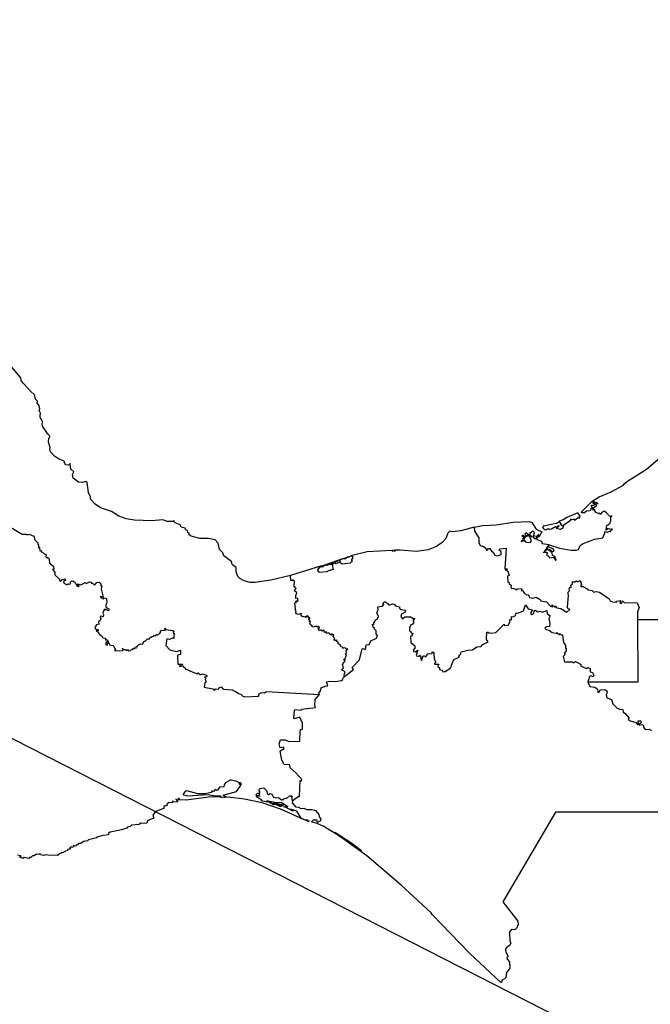
# Model space of a CAD drawing. Units: millimetres. Extents: x 638010 to 639260, y 2612999 to 2613809.
# Drawn here: x 639207 to 639224, y 2613714 to 2613741 of the extents above; entities that cross this region are included whole.
import ezdxf

# ---------------------------------------------------------------- set-up
doc = ezdxf.new("R2010")
doc.units = ezdxf.units.MM
doc.header["$LTSCALE"] = 20
doc.layers.add('SOLAPA', color=7, linetype='Continuous')

msp = doc.modelspace()

# ---------------------------------------------------------------- linework, layer by layer
at = {"layer": 'SOLAPA', "color": 7}
msp.add_line((639250.247, 2613699.281), (639167.671, 2613741.297), dxfattribs=at)
at = {"layer": 'SOLAPA'}
for points in [[(639213.956, 2613726.095), (639213.41, 2613725.965), (639212.986, 2613725.904), (639212.851, 2613725.904), (639212.684, 2613725.945), (639212.569, 2613726.009), (639212.51, 2613726.065), (639212.462, 2613726.198), (639212.465, 2613726.312), (639212.364, 2613726.385), (639212.336, 2613726.44), (639212.342, 2613726.468), (639212.124, 2613726.631), (639212.104, 2613726.715), (639212.008, 2613726.806), (639211.969, 2613726.975), (639211.893, 2613727.066), (639211.704, 2613727.104), (639211.467, 2613727.11), (639211.232, 2613727.168), (639211.174, 2613727.21), (639211.177, 2613727.255), (639211.145, 2613727.274), (639211.13, 2613727.324), (639211.091, 2613727.339), (639211.07, 2613727.393), (639210.959, 2613727.413), (639210.931, 2613727.48), (639210.797, 2613727.538), (639210.771, 2613727.566), (639210.779, 2613727.581), (639210.746, 2613727.593), (639210.733, 2613727.575), (639210.576, 2613727.573), (639210.454, 2613727.614), (639210.153, 2613727.594), (639209.684, 2613727.612), (639209.457, 2613727.648), (639209.256, 2613727.714), (639209.053, 2613727.844), (639208.753, 2613727.947), (639208.603, 2613728.044), (639208.48, 2613728.186), (639208.478, 2613728.25), (639208.423, 2613728.363), (639208.384, 2613728.638), (639208.351, 2613728.662), (639208.256, 2613728.638), (639208.145, 2613728.652), (639208.004, 2613728.757), (639207.982, 2613728.857), (639208.019, 2613728.928), (639207.935, 2613729.005), (639207.924, 2613729.159), (639207.908, 2613729.168), (639207.908, 2613729.135), (639207.867, 2613729.111), (639207.804, 2613729.125), (639207.771, 2613729.159), (639207.757, 2613729.224), (639207.604, 2613729.283), (639207.487, 2613729.357), (639207.383, 2613729.482), (639207.363, 2613729.554), (639207.376, 2613729.595), (639207.328, 2613729.738), (639207.336, 2613729.848), (639207.367, 2613729.875), (639207.35, 2613729.927), (639207.303, 2613729.976), (639207.288, 2613729.961), (639207.3, 2613729.981), (639207.164, 2613730.176), (639207.154, 2613730.255), (639207.175, 2613730.289), (639207.102, 2613730.416), (639207.096, 2613730.505), (639207.117, 2613730.519), (639207.068, 2613730.605), (639207.088, 2613730.655), (639207.07, 2613730.734), (639207.018, 2613730.822), (639207.021, 2613730.861), (639206.973, 2613730.915), (639206.942, 2613731.039), (639206.841, 2613731.124), (639206.633, 2613731.355), (639206.581, 2613731.432), (639206.566, 2613731.502), (639206.127, 2613732.022)], [(639218.982, 2613727.418), (639219.21, 2613727.463), (639219.583, 2613727.484), (639220.052, 2613727.555), (639220.486, 2613727.575), (639220.563, 2613727.541), (639220.676, 2613727.365), (639220.835, 2613727.291), (639220.755, 2613727.145), (639220.737, 2613727.171), (639220.761, 2613727.203), (639220.742, 2613727.22), (639220.691, 2613727.16), (639220.606, 2613727.177), (639220.629, 2613727.271), (639220.594, 2613727.309), (639220.565, 2613727.302), (639220.528, 2613727.249), (639220.505, 2613727.269), (639220.515, 2613727.227), (639220.482, 2613727.208), (639220.398, 2613727.258), (639220.373, 2613727.231), (639220.383, 2613727.195), (639220.41, 2613727.186), (639220.47, 2613727.21), (639220.476, 2613727.183), (639220.383, 2613727.153), (639220.366, 2613727.116), (639220.352, 2613727.182), (639220.314, 2613727.198), (639220.29, 2613727.168), (639220.342, 2613727.174), (639220.324, 2613727.147), (639220.33, 2613727.131), (639220.354, 2613727.142), (639220.351, 2613727.09), (639220.316, 2613727.104), (639220.303, 2613727.081), (639220.316, 2613727.053), (639220.264, 2613727.028), (639220.353, 2613727.051), (639220.357, 2613727.072), (639220.368, 2613727.03), (639220.414, 2613727.004), (639220.512, 2613727.001), (639220.555, 2613727.045), (639220.497, 2613727.169), (639220.511, 2613727.202), (639220.553, 2613727.154), (639220.599, 2613727.16), (639220.616, 2613727.143), (639220.602, 2613727.118), (639220.63, 2613727.105), (639220.679, 2613727.108), (639220.706, 2613727.148), (639220.701, 2613727.084), (639220.829, 2613727.038), (639220.846, 2613726.974), (639221.033, 2613726.945), (639220.944, 2613726.826), (639220.956, 2613726.799), (639220.986, 2613726.846), (639220.965, 2613726.781), (639220.923, 2613726.79), (639220.944, 2613726.77), (639220.909, 2613726.774), (639220.886, 2613726.713), (639220.889, 2613726.733), (639220.935, 2613726.733), (639220.933, 2613726.746), (639220.987, 2613726.718), (639220.966, 2613726.653), (639221.025, 2613726.624), (639221.039, 2613726.581), (639221.152, 2613726.594), (639221.207, 2613726.517), (639221.228, 2613726.516), (639221.194, 2613726.613), (639221.125, 2613726.644), (639221.113, 2613726.715), (639221.016, 2613726.8), (639221.026, 2613726.814), (639221.062, 2613726.8), (639221.095, 2613726.753), (639221.155, 2613726.759), (639221.171, 2613726.779), (639221.143, 2613726.825), (639221.03, 2613726.869), (639221.013, 2613726.901), (639221.031, 2613726.935), (639221.321, 2613726.843), (639221.64, 2613726.785), (639221.773, 2613726.786), (639221.839, 2613726.81), (639221.886, 2613726.917), (639221.962, 2613726.967), (639222.275, 2613727.085), (639222.505, 2613727.125), (639222.56, 2613727.26), (639222.555, 2613727.297), (639222.619, 2613727.283), (639222.69, 2613727.312), (639222.711, 2613727.293), (639222.722, 2613727.322), (639222.759, 2613727.34), (639222.756, 2613727.369), (639222.722, 2613727.355), (639222.628, 2613727.384), (639222.606, 2613727.34), (639222.577, 2613727.336), (639222.597, 2613727.351), (639222.612, 2613727.467), (639222.693, 2613727.517), (639222.719, 2613727.591), (639222.721, 2613727.699), (639222.759, 2613727.714), (639222.734, 2613727.728), (639222.718, 2613727.71), (639222.683, 2613727.716), (639222.609, 2613727.808), (639222.538, 2613727.853), (639222.486, 2613727.828), (639222.432, 2613727.763), (639222.421, 2613727.8), (639222.385, 2613727.792), (639222.309, 2613727.815), (639222.323, 2613727.818), (639222.279, 2613727.876), (639222.289, 2613727.9), (639222.235, 2613727.878), (639222.26, 2613727.956), (639222.332, 2613728.004), (639222.313, 2613728.054), (639222.34, 2613728.068), (639222.372, 2613728.052), (639222.324, 2613728.096), (639222.268, 2613728.087), (639222.254, 2613728.137), (639222.255, 2613728.101), (639222.228, 2613728.11), (639222.231, 2613728.074), (639222.281, 2613728.077), (639222.268, 2613728.06), (639222.298, 2613728.039), (639222.25, 2613728.008), (639222.197, 2613728.002), (639222.211, 2613728.015), (639222.177, 2613727.996), (639222.202, 2613727.998), (639222.191, 2613727.976), (639222.229, 2613727.948), (639222.226, 2613727.916), (639222.202, 2613727.91), (639222.184, 2613727.937), (639222.177, 2613727.889), (639222.15, 2613727.863), (639222.06, 2613727.853), (639221.999, 2613727.808), (639221.918, 2613727.812), (639221.918, 2613727.835), (639222.214, 2613728.13), (639222.404, 2613728.243), (639222.729, 2613728.382), (639223.067, 2613728.568), (639223.093, 2613728.611), (639223.184, 2613728.679), (639223.701, 2613728.999), (639224.078, 2613729.32)], [(639221.401, 2613727.451), (639221.623, 2613727.611), (639221.631, 2613727.643), (639221.651, 2613727.616), (639221.723, 2613727.646), (639221.723, 2613727.622), (639221.745, 2613727.616), (639221.842, 2613727.688), (639221.831, 2613727.671), (639221.86, 2613727.665), (639221.873, 2613727.69), (639221.841, 2613727.681), (639221.879, 2613727.722), (639221.818, 2613727.805), (639221.519, 2613727.678), (639221.42, 2613727.615), (639221.31, 2613727.581), (639221.302, 2613727.557), (639221.224, 2613727.518), (639220.877, 2613727.442), (639220.851, 2613727.411), (639220.905, 2613727.356), (639220.943, 2613727.346), (639221.012, 2613727.379), (639221.048, 2613727.361), (639221.099, 2613727.374), (639221.207, 2613727.438), (639221.251, 2613727.418), (639221.27, 2613727.456), (639221.304, 2613727.461), (639221.276, 2613727.416), (639221.226, 2613727.389), (639221.349, 2613727.361), (639221.421, 2613727.409), (639221.433, 2613727.444), (639221.373, 2613727.458), (639221.329, 2613727.555), (639221.359, 2613727.487), (639221.401, 2613727.451)], [(639206.236, 2613727.444), (639206.604, 2613727.227), (639206.707, 2613727.224), (639206.745, 2613727.205), (639206.794, 2613727.226), (639206.921, 2613727.171), (639206.952, 2613727.067), (639207.036, 2613726.987), (639207.027, 2613726.959), (639207.047, 2613726.955), (639207.063, 2613726.891), (639207.04, 2613726.867), (639207.059, 2613726.853), (639207.079, 2613726.864), (639207.09, 2613726.772), (639207.127, 2613726.777), (639207.123, 2613726.738), (639207.166, 2613726.729), (639207.213, 2613726.678), (639207.231, 2613726.69), (639207.262, 2613726.653), (639207.254, 2613726.602), (639207.277, 2613726.583), (639207.304, 2613726.594), (639207.296, 2613726.568), (639207.34, 2613726.55), (639207.354, 2613726.429), (639207.369, 2613726.434), (639207.371, 2613726.415), (639207.467, 2613726.353), (639207.475, 2613726.258), (639207.439, 2613726.257), (639207.498, 2613726.184), (639207.498, 2613726.117), (639207.607, 2613726.017), (639207.651, 2613725.935), (639207.692, 2613725.974), (639207.783, 2613726.007), (639207.792, 2613725.959), (639207.737, 2613725.944), (639207.752, 2613725.923), (639207.736, 2613725.904), (639207.763, 2613725.872), (639207.834, 2613725.844), (639207.867, 2613725.864), (639207.903, 2613725.854), (639207.934, 2613725.878), (639207.922, 2613725.901), (639207.955, 2613725.942), (639207.993, 2613725.949), (639208.058, 2613725.9), (639208.103, 2613725.81), (639208.141, 2613725.795), (639208.167, 2613725.815), (639208.126, 2613725.833), (639208.129, 2613725.869), (639208.211, 2613725.839), (639208.326, 2613725.9), (639208.358, 2613725.876), (639208.45, 2613725.923), (639208.492, 2613725.913), (639208.508, 2613725.902), (639208.503, 2613725.872), (639208.528, 2613725.884), (639208.583, 2613725.835), (639208.648, 2613725.902), (639208.715, 2613725.915), (639208.772, 2613725.856), (639208.747, 2613725.826), (639208.787, 2613725.8), (639208.772, 2613725.724), (639208.819, 2613725.502), (639208.742, 2613725.518), (639208.768, 2613725.484), (639208.816, 2613725.473), (639208.822, 2613725.444), (639208.847, 2613725.483), (639208.918, 2613725.464), (639208.924, 2613725.347), (639208.896, 2613725.297), (639208.895, 2613725.232), (639208.977, 2613725.183), (639208.99, 2613725.149), (639208.964, 2613725.127), (639208.902, 2613725.167), (639208.877, 2613725.149), (639208.874, 2613725.173), (639208.849, 2613725.163), (639208.812, 2613725.062), (639208.835, 2613725.03), (639208.823, 2613724.962), (639208.766, 2613724.98), (639208.738, 2613724.96), (639208.756, 2613724.921), (639208.741, 2613724.863), (639208.697, 2613724.828), (639208.708, 2613724.761), (639208.642, 2613724.749), (639208.606, 2613724.693), (639208.596, 2613724.659), (639208.612, 2613724.638), (639208.638, 2613724.615), (639208.687, 2613724.614), (639208.682, 2613724.591), (639208.629, 2613724.571), (639208.696, 2613724.547), (639208.706, 2613724.499), (639208.791, 2613724.446), (639208.818, 2613724.388), (639208.887, 2613724.382), (639208.879, 2613724.352), (639208.9, 2613724.327), (639208.931, 2613724.345), (639208.968, 2613724.262), (639208.952, 2613724.255), (639208.945, 2613724.278), (639208.908, 2613724.268), (639208.888, 2613724.208), (639208.936, 2613724.188), (639208.947, 2613724.243), (639208.987, 2613724.233), (639208.997, 2613724.2), (639209.091, 2613724.18), (639209.126, 2613724.145), (639209.157, 2613724.064), (639209.136, 2613724.042), (639209.275, 2613724.032), (639209.351, 2613724.047), (639209.372, 2613724.058), (639209.351, 2613724.11), (639209.375, 2613724.075), (639209.431, 2613724.074), (639209.458, 2613724.051), (639209.491, 2613724.051), (639209.499, 2613724.078), (639209.519, 2613724.033), (639209.576, 2613724.042), (639209.604, 2613724.083), (639209.633, 2613724.073), (639209.645, 2613724.11), (639209.674, 2613724.093), (639209.694, 2613724.113), (639209.729, 2613724.106), (639209.726, 2613724.143), (639209.74, 2613724.158), (639209.763, 2613724.143), (639209.754, 2613724.164), (639209.778, 2613724.191), (639209.795, 2613724.186), (639209.795, 2613724.202), (639209.852, 2613724.229), (639209.902, 2613724.221), (639209.943, 2613724.303), (639209.977, 2613724.299), (639210.038, 2613724.366), (639210.092, 2613724.366), (639210.103, 2613724.393), (639210.142, 2613724.409), (639210.129, 2613724.428), (639210.153, 2613724.416), (639210.216, 2613724.441), (639210.205, 2613724.454), (639210.253, 2613724.449), (639210.282, 2613724.483), (639210.314, 2613724.457), (639210.328, 2613724.492), (639210.365, 2613724.503), (639210.364, 2613724.527), (639210.396, 2613724.524), (639210.394, 2613724.56), (639210.424, 2613724.596), (639210.521, 2613724.587), (639210.515, 2613724.655), (639210.541, 2613724.622), (639210.727, 2613724.592), (639210.754, 2613724.572), (639210.742, 2613724.523), (639210.784, 2613724.501), (639210.757, 2613724.473), (639210.757, 2613724.373), (639210.737, 2613724.393), (639210.638, 2613724.347), (639210.563, 2613724.362), (639210.541, 2613724.176), (639210.646, 2613724.065), (639210.832, 2613724.02), (639210.94, 2613724.056), (639210.944, 2613723.93), (639210.866, 2613723.916), (639210.854, 2613723.892), (639210.867, 2613723.668), (639210.997, 2613723.666), (639210.983, 2613723.646), (639210.922, 2613723.638), (639210.916, 2613723.608), (639211.014, 2613723.623), (639211.024, 2613723.596), (639211.079, 2613723.563), (639211.072, 2613723.545), (639211.307, 2613723.44), (639211.402, 2613723.406), (639211.427, 2613723.43), (639211.481, 2613723.376), (639211.545, 2613723.404), (639211.653, 2613723.365), (639211.663, 2613723.326), (639211.598, 2613723.314), (639211.628, 2613723.287), (639211.613, 2613723.254), (639211.643, 2613723.198), (639211.604, 2613723.153), (639211.587, 2613723.044), (639211.822, 2613722.999), (639211.867, 2613722.951), (639211.898, 2613722.994), (639211.98, 2613722.987), (639212.001, 2613723.029), (639212.068, 2613723.052), (639212.077, 2613723.016), (639212.126, 2613722.984), (639212.367, 2613722.972), (639212.394, 2613722.938), (639212.438, 2613722.935), (639212.533, 2613722.866), (639212.588, 2613722.852), (639212.649, 2613722.792), (639212.704, 2613722.776), (639213.074, 2613722.792), (639213.091, 2613722.857), (639213.162, 2613722.899), (639213.24, 2613722.889), (639213.282, 2613722.92), (639214.745, 2613722.838)], [(639218.982, 2613727.418), (639218.613, 2613727.315), (639218.386, 2613727.289), (639218.314, 2613727.311), (639218.256, 2613727.251), (639218.201, 2613727.107), (639218.103, 2613727), (639217.948, 2613726.888), (639217.726, 2613726.795), (639217.399, 2613726.751), (639216.955, 2613726.787), (639216.802, 2613726.784), (639216.819, 2613726.769), (639216.809, 2613726.75), (639216.782, 2613726.773), (639216.733, 2613726.761), (639216.773, 2613726.775), (639216.726, 2613726.78), (639216.052, 2613726.74), (639215.608, 2613726.63), (639215.603, 2613726.613), (639215.612, 2613726.629), (639215.65, 2613726.627), (639215.649, 2613726.545), (639215.627, 2613726.539), (639215.625, 2613726.516), (639215.654, 2613726.494), (639215.589, 2613726.436), (639215.363, 2613726.403), (639215.309, 2613726.44), (639215.325, 2613726.477), (639215.207, 2613726.413), (639215.188, 2613726.443), (639215.147, 2613726.427), (639215.091, 2613726.393), (639215.125, 2613726.25), (639215.1, 2613726.263), (639214.925, 2613726.198), (639214.751, 2613726.181), (639214.719, 2613726.198), (639214.705, 2613726.246), (639214.745, 2613726.317), (639214.803, 2613726.355), (639213.956, 2613726.095)], [(639218.982, 2613727.418), (639218.989, 2613727.312), (639219.112, 2613727.122), (639219.108, 2613727.002), (639219.144, 2613726.92), (639219.233, 2613726.892), (639219.299, 2613726.846), (639219.316, 2613726.789), (639219.338, 2613726.784), (639219.376, 2613726.83), (639219.413, 2613726.836), (639219.458, 2613726.762), (639219.504, 2613726.731), (639219.545, 2613726.65), (639219.63, 2613726.63), (639219.721, 2613726.668), (639219.724, 2613726.746), (639219.669, 2613726.786), (639219.686, 2613726.827), (639219.857, 2613726.844), (639219.822, 2613726.276), (639219.882, 2613726.281), (639219.881, 2613726.256), (639219.826, 2613726.253), (639219.9, 2613726.217), (639219.936, 2613726.095), (639219.896, 2613726.073), (639219.905, 2613725.909), (639219.941, 2613725.899), (639219.938, 2613725.859), (639219.992, 2613725.834), (639219.988, 2613725.768), (639220.011, 2613725.737), (639220.04, 2613725.752), (639220.149, 2613725.706), (639220.171, 2613725.732), (639220.277, 2613725.74), (639220.288, 2613725.708), (639220.268, 2613725.682), (639220.316, 2613725.675), (639220.358, 2613725.599), (639220.426, 2613725.564), (639220.458, 2613725.577), (639220.497, 2613725.494), (639220.591, 2613725.477), (639220.683, 2613725.504), (639220.786, 2613725.44), (639220.805, 2613725.399), (639220.959, 2613725.378), (639221.072, 2613725.254), (639221.125, 2613725.239), (639221.137, 2613725.25), (639221.116, 2613725.266), (639221.121, 2613725.292), (639221.197, 2613725.224), (639221.202, 2613725.268), (639221.248, 2613725.214), (639221.352, 2613725.19), (639221.516, 2613725.09), (639221.604, 2613725.168), (639221.563, 2613725.181), (639221.534, 2613725.222), (639221.568, 2613725.554), (639221.552, 2613725.595), (639221.557, 2613725.641), (639221.59, 2613725.68), (639221.583, 2613725.726), (639221.603, 2613725.772), (639221.633, 2613725.77), (639221.625, 2613725.832), (639221.67, 2613725.869), (639221.664, 2613725.922), (639221.737, 2613725.921), (639221.786, 2613725.948), (639221.81, 2613725.923), (639221.887, 2613725.962), (639221.918, 2613725.847), (639221.897, 2613725.816), (639221.907, 2613725.798), (639221.954, 2613725.796), (639222.077, 2613725.734), (639222.093, 2613725.706), (639222.213, 2613725.688), (639222.261, 2613725.638), (639222.323, 2613725.656), (639222.417, 2613725.635), (639222.673, 2613725.453), (639222.708, 2613725.4), (639222.769, 2613725.372), (639222.865, 2613725.367), (639222.89, 2613725.39), (639222.992, 2613725.415), (639222.968, 2613725.354), (639223.018, 2613725.331), (639223.043, 2613725.403), (639223.084, 2613725.358), (639223.442, 2613725.348), (639223.501, 2613725.218), (639223.452, 2613725.097), (639223.456, 2613724.889)], [(639215.357, 2613726.549), (639215.587, 2613726.616), (639215.512, 2613726.596), (639215.444, 2613726.546), (639215.374, 2613726.551), (639215.295, 2613726.508), (639215.229, 2613726.5), (639215.212, 2613726.467), (639215.195, 2613726.476), (639215.208, 2613726.488), (639215.099, 2613726.449), (639215.049, 2613726.386), (639215.032, 2613726.418), (639215.029, 2613726.387), (639214.985, 2613726.395), (639214.979, 2613726.367), (639214.927, 2613726.377), (639214.84, 2613726.352), (639214.836, 2613726.326), (639214.812, 2613726.331), (639214.818, 2613726.363), (639215.357, 2613726.549)], [(639215.433, 2613723.33), (639215.42, 2613723.375), (639215.449, 2613723.462), (639215.349, 2613723.515), (639215.406, 2613723.572), (639215.377, 2613723.664), (639215.411, 2613723.728), (639215.446, 2613723.746), (639215.424, 2613723.757), (639215.449, 2613723.796), (639215.425, 2613723.789), (639215.409, 2613723.808), (639215.438, 2613723.809), (639215.484, 2613723.912), (639215.458, 2613723.959), (639215.482, 2613723.977), (639215.477, 2613724.032), (639215.518, 2613724.092), (639215.479, 2613724.081), (639215.465, 2613724.105), (639215.397, 2613724.115), (639215.388, 2613724.1), (639215.381, 2613724.13), (639215.324, 2613724.165), (639215.323, 2613724.194), (639215.258, 2613724.223), (639215.257, 2613724.277), (639215.227, 2613724.272), (639215.211, 2613724.334), (639215.211, 2613724.3), (639215.17, 2613724.325), (639215.158, 2613724.313), (639215.161, 2613724.345), (639215.151, 2613724.328), (639215.142, 2613724.341), (639215.165, 2613724.359), (639215.158, 2613724.38), (639215.116, 2613724.417), (639215.14, 2613724.475), (639215.085, 2613724.468), (639215.099, 2613724.49), (639215.077, 2613724.493), (639215.06, 2613724.462), (639215.024, 2613724.52), (639215.02, 2613724.506), (639214.983, 2613724.523), (639214.94, 2613724.506), (639214.935, 2613724.554), (639214.887, 2613724.538), (639214.874, 2613724.596), (639214.826, 2613724.573), (639214.808, 2613724.6), (639214.775, 2613724.589), (639214.76, 2613724.605), (639214.742, 2613724.581), (639214.711, 2613724.619), (639214.724, 2613724.638), (639214.703, 2613724.645), (639214.743, 2613724.657), (639214.732, 2613724.704), (639214.709, 2613724.693), (639214.699, 2613724.71), (639214.679, 2613724.684), (639214.677, 2613724.699), (639214.623, 2613724.704), (639214.586, 2613724.679), (639214.534, 2613724.697), (639214.545, 2613724.716), (639214.504, 2613724.749), (639214.484, 2613724.786), (639214.499, 2613724.841), (639214.462, 2613724.837), (639214.481, 2613724.871), (639214.447, 2613724.894), (639214.475, 2613724.899), (639214.457, 2613724.93), (639214.478, 2613724.917), (639214.483, 2613724.94), (639214.448, 2613724.953), (639214.447, 2613724.977), (639214.43, 2613724.969), (639214.421, 2613724.994), (639214.397, 2613724.996), (639214.405, 2613724.966), (639214.386, 2613724.976), (639214.387, 2613724.944), (639214.366, 2613724.979), (639214.364, 2613724.951), (639214.299, 2613724.974), (639214.298, 2613724.96), (639214.272, 2613724.962), (639214.282, 2613724.978), (639214.261, 2613724.979), (639214.237, 2613725.029), (639214.249, 2613725.058), (639214.158, 2613725.031), (639214.098, 2613725.052), (639214.111, 2613725.115), (639214.093, 2613725.12), (639214.102, 2613725.144), (639214.081, 2613725.165), (639214.093, 2613725.189), (639214.072, 2613725.327), (639214.081, 2613725.356), (639214.105, 2613725.349), (639214.099, 2613725.379), (639214.129, 2613725.408), (639214.141, 2613725.382), (639214.164, 2613725.408), (639214.144, 2613725.475), (639214.096, 2613725.464), (639214.097, 2613725.552), (639214.125, 2613725.624), (639214.055, 2613725.685), (639214.103, 2613725.737), (639214.05, 2613725.807), (639214.058, 2613725.944), (639214.027, 2613725.973), (639213.989, 2613725.947), (639213.964, 2613725.954), (639213.956, 2613726.095)], [(639215.433, 2613723.33), (639215.679, 2613723.526), (639215.643, 2613723.578), (639215.839, 2613723.787), (639215.912, 2613724.088), (639215.935, 2613724.098), (639216.006, 2613724.074), (639216.028, 2613724.194), (639216.107, 2613724.205), (639216.148, 2613724.309), (639216.304, 2613724.382), (639216.332, 2613724.456), (639216.295, 2613724.499), (639216.302, 2613724.578), (639216.243, 2613724.639), (639216.254, 2613724.65), (639216.219, 2613724.684), (639216.193, 2613724.761), (639216.235, 2613724.753), (639216.23, 2613724.82), (639216.253, 2613724.823), (639216.277, 2613724.88), (639216.324, 2613724.896), (639216.354, 2613724.946), (639216.358, 2613724.984), (639216.314, 2613725.062), (639216.34, 2613725.151), (639216.357, 2613725.158), (639216.344, 2613725.24), (639216.471, 2613725.26), (639216.509, 2613725.302), (639216.484, 2613725.311), (639216.516, 2613725.377), (639216.554, 2613725.374), (639216.598, 2613725.33), (639216.628, 2613725.328), (639216.64, 2613725.296), (639216.676, 2613725.29), (639216.745, 2613725.323), (639216.793, 2613725.312), (639216.824, 2613725.263), (639216.934, 2613725.241), (639216.933, 2613725.203), (639216.981, 2613725.169), (639217.081, 2613725.147), (639217.103, 2613725.116), (639217.081, 2613725.084), (639216.994, 2613725.041), (639216.971, 2613724.972), (639217.019, 2613724.906), (639217.082, 2613724.966), (639217.248, 2613724.96), (639217.309, 2613724.918), (639217.345, 2613724.919), (639217.337, 2613724.884), (639217.313, 2613724.882), (639217.314, 2613724.848), (639217.336, 2613724.832), (639217.316, 2613724.811), (639217.324, 2613724.796), (639217.288, 2613724.754), (639217.246, 2613724.745), (639217.212, 2613724.667), (639217.209, 2613724.573), (639217.239, 2613724.577), (639217.257, 2613724.528), (639217.315, 2613724.505), (639217.273, 2613724.473), (639217.28, 2613724.445), (639217.241, 2613724.427), (639217.25, 2613724.265), (639217.359, 2613724.168), (639217.354, 2613724.111), (639217.319, 2613724.061), (639217.323, 2613724.018), (639217.364, 2613724.011), (639217.435, 2613724.051), (639217.394, 2613723.918), (639217.404, 2613723.898), (639217.474, 2613723.881), (639217.484, 2613723.915), (639217.505, 2613723.898), (639217.531, 2613723.861), (639217.515, 2613723.831), (639217.542, 2613723.771), (639217.592, 2613723.908), (639217.659, 2613723.869), (639217.711, 2613723.948), (639217.832, 2613723.957), (639217.829, 2613724.003), (639217.856, 2613724.001), (639217.879, 2613723.97), (639217.888, 2613723.813), (639217.919, 2613723.737), (639217.896, 2613723.67), (639218.013, 2613723.672), (639217.98, 2613723.599), (639218.028, 2613723.568), (639218.032, 2613723.525), (639218.103, 2613723.502), (639218.12, 2613723.464), (639218.183, 2613723.468), (639218.342, 2613723.567), (639218.356, 2613723.646), (639218.426, 2613723.794), (639218.55, 2613723.85), (639218.574, 2613723.879), (639218.574, 2613723.914), (639218.608, 2613723.934), (639218.626, 2613724.004), (639218.805, 2613724.054), (639218.931, 2613724.065), (639219.053, 2613724.145), (639219.175, 2613724.153), (639219.198, 2613724.197), (639219.365, 2613724.279), (639219.315, 2613724.343), (639219.329, 2613724.541), (639219.375, 2613724.546), (639219.371, 2613724.525), (639219.452, 2613724.518), (639219.578, 2613724.533), (639219.789, 2613724.751), (639219.804, 2613724.759), (639219.825, 2613724.725), (639219.914, 2613724.739), (639219.971, 2613724.837), (639219.951, 2613724.87), (639219.963, 2613724.891), (639220.001, 2613724.882), (639220, 2613724.973), (639220.039, 2613724.967), (639220.11, 2613724.999), (639220.127, 2613725.073), (639220.175, 2613725.065), (639220.33, 2613725.124), (639220.391, 2613725.297), (639220.463, 2613725.184), (639220.58, 2613725.159), (639220.529, 2613725.079), (639220.532, 2613725.048), (639220.557, 2613725.032), (639220.614, 2613725.055), (639220.627, 2613725.128), (639220.65, 2613725.144), (639220.723, 2613725.102), (639220.786, 2613725.115), (639220.855, 2613725.091), (639220.969, 2613725.138), (639220.983, 2613725.052), (639221.063, 2613724.995), (639221.027, 2613724.916), (639221.056, 2613724.785), (639221.041, 2613724.703), (639220.963, 2613724.694), (639220.92, 2613724.652), (639220.957, 2613724.619), (639221.038, 2613724.598), (639221.113, 2613724.532), (639221.233, 2613724.515), (639221.25, 2613724.533), (639221.253, 2613724.501), (639221.301, 2613724.509), (639221.302, 2613724.474), (639221.335, 2613724.5), (639221.368, 2613724.466), (639221.402, 2613724.475), (639221.42, 2613724.318), (639221.439, 2613724.295), (639221.414, 2613724.272), (639221.486, 2613724.193), (639221.483, 2613724.109), (639221.501, 2613724.083), (639221.502, 2613724.037), (639221.458, 2613723.974), (639221.46, 2613723.928), (639221.415, 2613723.878), (639221.452, 2613723.737), (639221.675, 2613723.732), (639221.698, 2613723.707), (639221.759, 2613723.745), (639221.91, 2613723.664), (639221.897, 2613723.628), (639221.934, 2613723.606), (639222.045, 2613723.555), (639222.096, 2613723.582), (639222.155, 2613723.548), (639222.161, 2613723.464), (639222.222, 2613723.442), (639222.261, 2613723.365), (639222.241, 2613723.327), (639222.177, 2613723.351), (639222.136, 2613723.335), (639222.092, 2613723.181)], [(639223.456, 2613724.889), (639229.01, 2613724.889), (639228.976, 2613725.286)], [(639223.456, 2613724.889), (639223.461, 2613723.18), (639222.092, 2613723.181)], [(639214.745, 2613722.838), (639214.732, 2613722.876), (639214.776, 2613722.942), (639214.789, 2613723.018), (639214.905, 2613723.069), (639214.978, 2613723.074), (639214.942, 2613723.189), (639215.03, 2613723.206), (639215.194, 2613723.196), (639215.346, 2613723.222), (639215.377, 2613723.237), (639215.402, 2613723.314), (639215.433, 2613723.33)], [(639222.092, 2613723.181), (639222.151, 2613723.057), (639222.284, 2613723.039), (639222.349, 2613722.998), (639222.371, 2613722.959), (639222.371, 2613722.902), (639222.401, 2613722.906), (639222.438, 2613722.975), (639222.578, 2613722.965), (639222.615, 2613722.936), (639222.623, 2613722.897), (639222.597, 2613722.837), (639222.613, 2613722.748), (639222.741, 2613722.702), (639222.776, 2613722.582), (639222.893, 2613722.467), (639222.959, 2613722.435), (639223.05, 2613722.432), (639223.058, 2613722.353), (639223.108, 2613722.329), (639223.225, 2613722.197), (639223.198, 2613722.161), (639223.225, 2613722.127), (639223.408, 2613722.074), (639223.459, 2613722.008), (639223.479, 2613722.035), (639223.469, 2613722.118), (639223.543, 2613722.116), (639223.558, 2613722.066), (639223.502, 2613722.029), (639223.5, 2613722.005), (639223.564, 2613722.016), (639223.62, 2613721.997), (639223.622, 2613721.943), (639223.66, 2613721.88), (639223.774, 2613721.893), (639223.838, 2613721.855)], [(639214.001, 2613719.936), (639214.165, 2613720.05), (639214.2, 2613720.047), (639214.215, 2613720.49), (639214.245, 2613720.468), (639214.264, 2613720.511), (639214.099, 2613720.701), (639213.942, 2613720.835), (639213.935, 2613720.916), (639213.783, 2613720.927), (639213.715, 2613721.048), (639213.669, 2613721.288), (639213.736, 2613721.341), (639213.769, 2613721.336), (639213.77, 2613721.401), (639213.67, 2613721.382), (639213.642, 2613721.49), (639213.674, 2613721.602), (639213.803, 2613721.601), (639213.905, 2613721.556), (639214.211, 2613721.564), (639214.213, 2613721.839), (639214.238, 2613721.894), (639214.271, 2613721.887), (639214.283, 2613721.912), (639214.278, 2613722.056), (639214.208, 2613722.221), (639214.053, 2613722.172), (639214.044, 2613722.186), (639214.059, 2613722.408), (639214.069, 2613722.427), (639214.242, 2613722.414), (639214.251, 2613722.437), (639214.637, 2613722.483), (639214.616, 2613722.538), (639214.631, 2613722.703), (639214.745, 2613722.838)], [(639214.211, 2613719.463), (639213.71, 2613719.698), (639213.172, 2613719.879), (639212.691, 2613719.976), (639212.249, 2613720.029), (639212.115, 2613720.026), (639212.198, 2613720.045), (639212.15, 2613720.053), (639212.147, 2613720.089), (639212.129, 2613720.08), (639212.14, 2613720.055), (639212.119, 2613720.069), (639212.139, 2613720.092), (639212.474, 2613720.188), (639212.582, 2613720.345), (639212.584, 2613720.371), (639212.55, 2613720.415), (639212.593, 2613720.372), (639212.608, 2613720.395), (639212.582, 2613720.424), (639212.543, 2613720.423), (639212.481, 2613720.464), (639212.339, 2613720.498), (639212.302, 2613720.499), (639212.177, 2613720.423), (639212.136, 2613720.365), (639212.13, 2613720.311), (639212.004, 2613720.302), (639211.956, 2613720.226), (639211.926, 2613720.214), (639211.894, 2613720.242), (639211.84, 2613720.188), (639211.8, 2613720.209), (639211.814, 2613720.186), (639211.78, 2613720.164), (639211.616, 2613720.126), (639211.413, 2613720.121), (639211.117, 2613720.204), (639211.079, 2613720.193), (639211.012, 2613720.124), (639211.02, 2613720.098), (639211.12, 2613720.072), (639211.7, 2613720.106), (639211.893, 2613720.067), (639212.029, 2613720.069), (639212.042, 2613720.04), (639212.094, 2613720.019), (639211.954, 2613720.04), (639211.704, 2613720.036), (639211.094, 2613719.948), (639210.914, 2613719.959), (639210.89, 2613719.983), (639210.898, 2613720.018), (639210.891, 2613719.959), (639210.864, 2613719.947), (639210.809, 2613719.981), (639210.865, 2613719.903), (639210.74, 2613719.892), (639210.743, 2613719.92), (639210.716, 2613719.913), (639210.729, 2613719.885), (639210.609, 2613719.873), (639210.57, 2613719.843), (639210.578, 2613719.8), (639210.517, 2613719.792), (639210.482, 2613719.766), (639210.488, 2613719.718), (639210.258, 2613719.639), (639210.185, 2613719.54), (639210.213, 2613719.459), (639210.05, 2613719.398), (639210.013, 2613719.312), (639209.852, 2613719.319), (639209.81, 2613719.288), (639209.599, 2613719.264), (639209.563, 2613719.231), (639209.487, 2613719.212), (639209.473, 2613719.186), (639209.328, 2613719.134), (639209.012, 2613719.078), (639208.973, 2613719.044), (639208.971, 2613719.002), (639208.818, 2613718.986), (639208.678, 2613718.947), (639208.642, 2613718.918), (639208.419, 2613718.869), (639208.393, 2613718.841), (639208.288, 2613718.818), (639208.209, 2613718.768), (639208.149, 2613718.764), (639208.11, 2613718.715), (639208.097, 2613718.731), (639208.08, 2613718.721), (639208.069, 2613718.686), (639208.013, 2613718.707), (639207.996, 2613718.658), (639207.943, 2613718.674), (639207.925, 2613718.663), (639207.931, 2613718.633), (639207.904, 2613718.641), (639207.925, 2613718.617), (639207.915, 2613718.605), (639207.856, 2613718.603), (639207.839, 2613718.589), (639207.86, 2613718.571), (639207.793, 2613718.558), (639207.714, 2613718.505), (639207.685, 2613718.527), (639207.67, 2613718.488), (639207.661, 2613718.501), (639207.618, 2613718.484), (639207.622, 2613718.466), (639207.589, 2613718.466), (639207.577, 2613718.438), (639207.312, 2613718.45), (639207.246, 2613718.458), (639207.197, 2613718.437), (639207.111, 2613718.457), (639207.089, 2613718.488), (639207.085, 2613718.465), (639206.998, 2613718.47), (639206.932, 2613718.43), (639206.892, 2613718.431), (639206.846, 2613718.378), (639206.809, 2613718.383), (639206.79, 2613718.358), (639206.66, 2613718.383), (639206.619, 2613718.358), (639206.534, 2613718.399), (639206.567, 2613718.403), (639206.566, 2613718.426), (639206.476, 2613718.449)], [(639214.213, 2613719.5), (639214.127, 2613719.649), (639213.948, 2613719.705), (639214.032, 2613719.672), (639214.031, 2613719.656), (639213.994, 2613719.658), (639213.815, 2613719.758), (639213.784, 2613719.758), (639213.771, 2613719.777), (639213.817, 2613719.769), (639213.854, 2613719.746), (639213.861, 2613719.769), (639213.829, 2613719.798), (639213.883, 2613719.77), (639213.693, 2613719.885), (639213.579, 2613719.881), (639213.291, 2613719.929), (639213.527, 2613719.844), (639213.574, 2613719.848), (639213.503, 2613719.885), (639213.568, 2613719.871), (639213.591, 2613719.861), (639213.578, 2613719.837), (639213.596, 2613719.824), (639213.612, 2613719.834), (639213.598, 2613719.859), (639213.707, 2613719.829), (639213.697, 2613719.842), (639213.713, 2613719.842), (639213.723, 2613719.818), (639213.754, 2613719.817), (639213.734, 2613719.804), (639213.753, 2613719.791), (639213.697, 2613719.799), (639213.699, 2613719.823), (639213.618, 2613719.824), (639213.674, 2613719.799), (639213.685, 2613719.765), (639213.488, 2613719.857), (639213.472, 2613719.847), (639213.509, 2613719.828), (639213.484, 2613719.826), (639213.376, 2613719.882), (639213.145, 2613719.931), (639213.173, 2613719.938), (639213.008, 2613720.047), (639213.033, 2613720.055), (639213.029, 2613720.073), (639213.122, 2613720.063), (639213.017, 2613720.081), (639213.009, 2613720.108), (639213.047, 2613720.142), (639213.112, 2613720.104), (639213.093, 2613720.141), (639213.123, 2613720.174), (639213.093, 2613720.194), (639213.103, 2613720.22), (639213.084, 2613720.235), (639213.123, 2613720.265), (639213.226, 2613720.286), (639213.291, 2613720.217), (639213.322, 2613720.122), (639213.352, 2613720.106), (639213.392, 2613720.13), (639213.441, 2613720.11), (639213.489, 2613720.025), (639213.503, 2613720.035), (639213.546, 2613720.01), (639213.62, 2613720.022), (639213.707, 2613719.957), (639213.73, 2613719.972), (639213.746, 2613719.959), (639213.769, 2613719.966), (639213.764, 2613719.986), (639213.828, 2613720.006), (639213.844, 2613719.994), (639213.925, 2613720.065), (639213.971, 2613720.068), (639213.994, 2613720.058), (639213.978, 2613720.035), (639214.001, 2613719.936)], [(639225.109, 2613719.62), (639221.211, 2613719.626), (639219.764, 2613717.166), (639220.181, 2613716.637), (639220.19, 2613716.534), (639220.178, 2613716.508), (639220.161, 2613716.514), (639220.153, 2613716.46), (639220.098, 2613716.404), (639219.999, 2613716.414), (639219.94, 2613716.333), (639219.951, 2613716.317), (639219.96, 2613716.105), (639219.983, 2613716.034), (639219.951, 2613715.979), (639219.861, 2613715.914), (639219.842, 2613715.858), (639219.861, 2613715.771), (639219.911, 2613715.678), (639219.879, 2613715.634), (639219.883, 2613715.602), (639219.951, 2613715.524), (639219.956, 2613715.356), (639219.847, 2613715.211), (639219.868, 2613715.199), (639219.844, 2613715.098), (639219.816, 2613715.063), (639219.747, 2613715.03), (639219.733, 2613714.972), (639219.71, 2613714.962), (639218.856, 2613715.764), (639217.83, 2613716.818), (639217.803, 2613716.865), (639216.981, 2613717.628), (639216.042, 2613718.423), (639215.326, 2613718.939), (639215.323, 2613718.956), (639215.63, 2613718.755), (639215.893, 2613718.568), (639215.632, 2613718.762), (639215.164, 2613719.066), (639215.309, 2613718.956), (639214.843, 2613719.236), (639214.687, 2613719.311), (639214.531, 2613719.357), (639214.59, 2613719.421), (639214.624, 2613719.402), (639214.662, 2613719.423), (639214.67, 2613719.367), (639214.696, 2613719.351), (639214.771, 2613719.381), (639214.79, 2613719.438), (639214.744, 2613719.49), (639214.738, 2613719.554), (639214.653, 2613719.654), (639214.541, 2613719.682), (639214.402, 2613719.683), (639214.325, 2613719.72), (639214.242, 2613719.714), (639214.183, 2613719.747), (639214.112, 2613719.756), (639214.003, 2613719.877), (639214.017, 2613719.913), (639214.001, 2613719.936)], [(639214.211, 2613719.463), (639214.213, 2613719.5)], [(639214.211, 2613719.463), (639214.467, 2613719.366), (639214.417, 2613719.407), (639214.336, 2613719.415), (639214.253, 2613719.451), (639214.213, 2613719.5)]]:
    msp.add_lwpolyline(points, dxfattribs=at)

doc.saveas('drawing.dxf')
